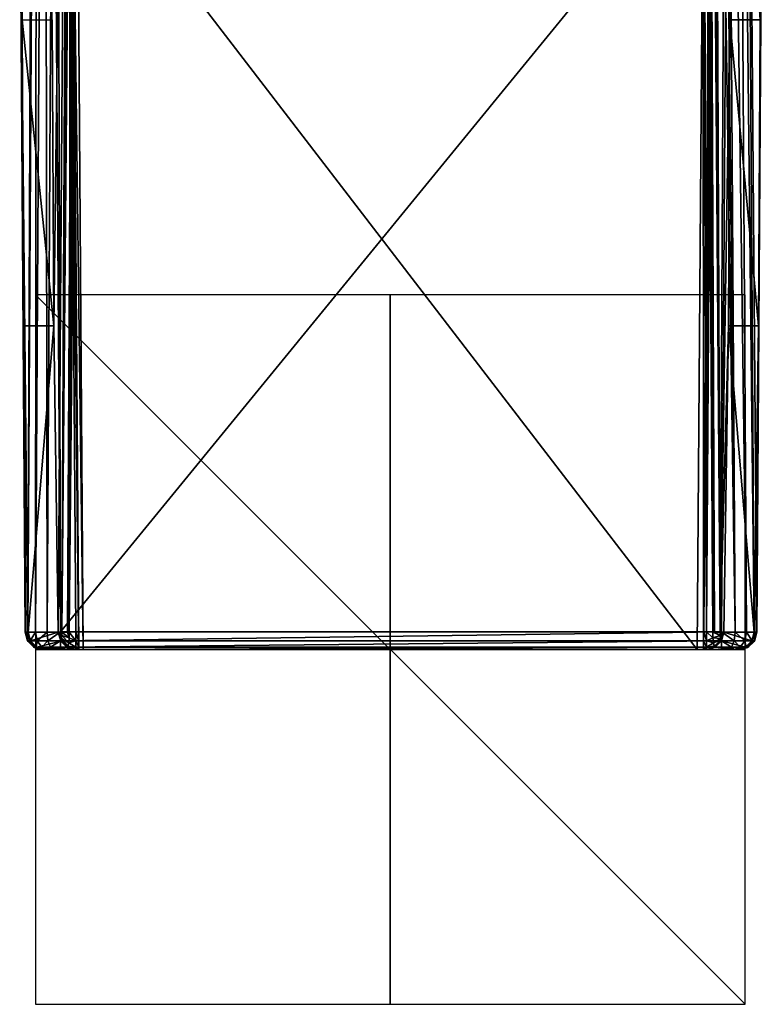
# Model space of a CAD drawing. Units: millimetres. Extents: x -10 to 10, y -10 to 855.
# Drawn here: x -10 to 10, y -10 to 18 of the extents above; entities that cross this region are included whole.
import ezdxf

# ---------------------------------------------------------------- set-up
doc = ezdxf.new("R2010")
doc.units = ezdxf.units.MM
doc.header["$LTSCALE"] = 52.148148
for name, color, linetype in [('1085', 7, 'CONTINUOUS'), ('1086', 7, 'CONTINUOUS'), ('1087', 7, 'CONTINUOUS'), ('11', 7, 'CONTINUOUS'), ('12', 7, 'CONTINUOUS'), ('14', 7, 'CONTINUOUS'), ('19', 7, 'CONTINUOUS'), ('20', 7, 'CONTINUOUS'), ('21', 7, 'CONTINUOUS'), ('22', 7, 'CONTINUOUS'), ('32', 7, 'CONTINUOUS'), ('33', 7, 'CONTINUOUS'), ('34', 7, 'CONTINUOUS'), ('35', 7, 'CONTINUOUS'), ('36', 7, 'CONTINUOUS'), ('43', 7, 'CONTINUOUS'), ('44', 7, 'CONTINUOUS'), ('45', 7, 'CONTINUOUS'), ('46', 7, 'CONTINUOUS'), ('47', 7, 'CONTINUOUS'), ('48', 7, 'CONTINUOUS'), ('49', 7, 'CONTINUOUS'), ('50', 7, 'CONTINUOUS'), ('51', 7, 'CONTINUOUS'), ('61', 7, 'CONTINUOUS'), ('62', 7, 'CONTINUOUS'), ('63', 7, 'CONTINUOUS'), ('64', 7, 'CONTINUOUS'), ('68', 7, 'CONTINUOUS'), ('74', 7, 'CONTINUOUS'), ('75', 7, 'CONTINUOUS'), ('76', 7, 'CONTINUOUS'), ('77', 7, 'CONTINUOUS'), ('78', 7, 'CONTINUOUS'), ('79', 7, 'CONTINUOUS'), ('81', 7, 'CONTINUOUS')]:
    doc.layers.add(name, color=color, linetype=linetype)

msp = doc.modelspace()

# ---------------------------------------------------------------- linework, layer by layer
at = {"layer": '1085', "linetype": 'Continuous'}
for points in [[(10, -10), (10, 10), (-10, 10), (10, -10)], [(-10, -10), (10, -10), (-10, 10), (-10, -10)]]:
    msp.add_3dface(points, dxfattribs=at)
at = {"layer": '1086', "linetype": 'Continuous'}
for points in [[(10, 0, -10), (-10, 0, -10), (-10, 0, 10), (10, 0, -10)], [(10, 0, 10), (10, 0, -10), (-10, 0, 10), (10, 0, 10)]]:
    msp.add_3dface(points, dxfattribs=at)
at = {"layer": '1087', "linetype": 'Continuous'}
for points in [[(0, -10, -10), (0, 10, -10), (0, 10, 10), (0, -10, -10)], [(0, -10, 10), (0, -10, -10), (0, 10, 10), (0, -10, 10)]]:
    msp.add_3dface(points, dxfattribs=at)
at = {"layer": '11', "linetype": 'Continuous'}
for points in [[(-8.653, 0, 2000), (-8.818, 22.76, 2000), (-8.653, 0, 1000), (-8.653, 0, 2000)], [(-8.653, 0, 1000), (-8.818, 22.76, 2000), (-8.653, 0), (-8.653, 0, 1000)], [(-8.653, 0), (-8.818, 22.76, 2000), (-8.818, 22.759), (-8.653, 0)]]:
    msp.add_3dface(points, dxfattribs=at)
at = {"layer": '12', "linetype": 'Continuous'}
for points in [[(8.818, 22.76, 2000), (8.653, 0, 2000), (8.818, 22.759), (8.818, 22.76, 2000)], [(8.818, 22.759), (8.653, 0, 2000), (8.653, 0, 1000), (8.818, 22.759)], [(8.653, 0), (8.818, 22.759), (8.653, 0, 1000), (8.653, 0)]]:
    msp.add_3dface(points, dxfattribs=at)
at = {"layer": '14', "linetype": 'Continuous'}
for points in [[(-9.772, 0, 1993.543), (-8.781, 0, 2000), (-9.791, 0, 1993.997), (-9.772, 0, 1993.543)], [(-9.791, 0, 1993.997), (-8.781, 0, 2000), (-9.791, 0, 2001), (-9.791, 0, 1993.997)], [(-9.791, 0, 2001), (-8.781, 0, 2000), (9.835, 0, 2001), (-9.791, 0, 2001)], [(-9.773, 0, 2001.13), (-9.791, 0, 2001), (9.818, 0, 2001.13), (-9.773, 0, 2001.13)], [(9.818, 0, 2001.13), (-9.791, 0, 2001), (9.835, 0, 2001), (9.818, 0, 2001.13)], [(-9.723, 0, 2001.25), (-9.773, 0, 2001.13), (9.768, 0, 2001.25), (-9.723, 0, 2001.25)], [(9.768, 0, 2001.25), (-9.773, 0, 2001.13), (9.818, 0, 2001.13), (9.768, 0, 2001.25)], [(-9.716, 0, 1993.092), (-8.781, 0, 2000), (-9.772, 0, 1993.543), (-9.716, 0, 1993.092)], [(-9.644, 0, 2001.354), (-9.723, 0, 2001.25), (9.689, 0, 2001.353), (-9.644, 0, 2001.354)], [(9.689, 0, 2001.353), (-9.723, 0, 2001.25), (9.768, 0, 2001.25), (9.689, 0, 2001.353)], [(-8.867, 0, 1988), (-8.781, 0, 2000), (-9.716, 0, 1993.092), (-8.867, 0, 1988)], [(-9.541, 0, 2001.433), (-9.644, 0, 2001.354), (9.586, 0, 2001.433), (-9.541, 0, 2001.433)], [(9.586, 0, 2001.433), (-9.644, 0, 2001.354), (9.689, 0, 2001.353), (9.586, 0, 2001.433)], [(-9.421, 0, 2001.483), (-9.541, 0, 2001.433), (9.465, 0, 2001.483), (-9.421, 0, 2001.483)], [(9.465, 0, 2001.483), (-9.541, 0, 2001.433), (9.586, 0, 2001.433), (9.465, 0, 2001.483)], [(-9.291, 0, 2001.5), (-9.421, 0, 2001.483), (9.335, 0, 2001.5), (-9.291, 0, 2001.5)], [(9.335, 0, 2001.5), (-9.421, 0, 2001.483), (9.465, 0, 2001.483), (9.335, 0, 2001.5)], [(-8.781, 0, 1988), (-8.781, 0, 2000), (-8.867, 0, 1988), (-8.781, 0, 1988)], [(-8.781, 0, 2000), (-8.653, 0, 2000), (9.835, 0, 2001), (-8.781, 0, 2000)], [(-8.653, 0, 2000), (-8.653, 0, 1000), (8.653, 0, 2000), (-8.653, 0, 2000)], [(-8.653, 0, 2000), (8.653, 0, 2000), (9.835, 0, 2001), (-8.653, 0, 2000)], [(-8.653, 0, 1000), (-8.653, 0), (8.653, 0, 1000), (-8.653, 0, 1000)], [(8.653, 0, 2000), (-8.653, 0, 1000), (8.653, 0, 1000), (8.653, 0, 2000)], [(-8.653, 0), (8.653, 0), (8.653, 0, 1000), (-8.653, 0)], [(9.835, 0, 2001), (8.653, 0, 2000), (8.825, 0, 2000), (9.835, 0, 2001)], [(9.835, 0, 1993.997), (9.835, 0, 2001), (8.825, 0, 2000), (9.835, 0, 1993.997)], [(9.817, 0, 1993.543), (9.835, 0, 1993.997), (8.825, 0, 1988), (9.817, 0, 1993.543)], [(8.825, 0, 1988), (9.835, 0, 1993.997), (8.825, 0, 2000), (8.825, 0, 1988)], [(9.76, 0, 1993.092), (9.817, 0, 1993.543), (8.825, 0, 1988), (9.76, 0, 1993.092)], [(8.912, 0, 1988), (9.76, 0, 1993.092), (8.825, 0, 1988), (8.912, 0, 1988)]]:
    msp.add_3dface(points, dxfattribs=at)
at = {"layer": '19', "linetype": 'Continuous'}
for points in [[(9.063, 23.365, 1987.5), (8.912, 0.5, 1987.5), (8.988, 23.012, 1987.5), (9.063, 23.365, 1987.5)], [(8.988, 23.012, 1987.5), (8.912, 0.5, 1987.5), (8.835, 0.5, 1987.5), (8.988, 23.012, 1987.5)]]:
    msp.add_3dface(points, dxfattribs=at)
at = {"layer": '20', "linetype": 'Continuous'}
for points in [[(-8.867, 0.5, 1987.5), (-9.023, 22.615, 1987.5), (-8.791, 0.5, 1987.5), (-8.867, 0.5, 1987.5)], [(-8.791, 0.5, 1987.5), (-9.023, 22.615, 1987.5), (-8.946, 22.615, 1987.5), (-8.791, 0.5, 1987.5)]]:
    msp.add_3dface(points, dxfattribs=at)
at = {"layer": '21', "linetype": 'Continuous'}
for points in [[(8.835, 0.5, 1987.5), (8.912, 0.25, 1987.567), (8.83, 0.25, 1987.567), (8.835, 0.5, 1987.5)], [(8.835, 0.5, 1987.5), (8.912, 0.5, 1987.5), (8.912, 0.25, 1987.567), (8.835, 0.5, 1987.5)], [(8.912, 0, 1988), (8.825, 0, 1988), (8.827, 0.067, 1987.75), (8.912, 0, 1988)], [(8.83, 0.25, 1987.567), (8.912, 0.067, 1987.75), (8.827, 0.067, 1987.75), (8.83, 0.25, 1987.567)], [(8.912, 0.067, 1987.75), (8.912, 0, 1988), (8.827, 0.067, 1987.75), (8.912, 0.067, 1987.75)], [(8.912, 0.25, 1987.567), (8.912, 0.067, 1987.75), (8.83, 0.25, 1987.567), (8.912, 0.25, 1987.567)]]:
    msp.add_3dface(points, dxfattribs=at)
at = {"layer": '22', "linetype": 'Continuous'}
for points in [[(8.988, 23.012, 1987.5), (8.835, 0.5, 1987.5), (8.99, 22.762, 2000), (8.988, 23.012, 1987.5)], [(8.825, 0, 1988), (8.825, 0, 2000), (8.99, 22.762, 2000), (8.825, 0, 1988)], [(8.827, 0.067, 1987.75), (8.825, 0, 1988), (8.99, 22.762, 2000), (8.827, 0.067, 1987.75)], [(8.83, 0.25, 1987.567), (8.827, 0.067, 1987.75), (8.99, 22.762, 2000), (8.83, 0.25, 1987.567)], [(8.835, 0.5, 1987.5), (8.83, 0.25, 1987.567), (8.99, 22.762, 2000), (8.835, 0.5, 1987.5)]]:
    msp.add_3dface(points, dxfattribs=at)
at = {"layer": '32', "linetype": 'Continuous'}
for points in [[(10.306, 32.125, 1993.01), (10.422, 17.761, 1993.01), (9.457, 32.112, 1987.918), (10.306, 32.125, 1993.01)], [(10.422, 17.761, 1993.01), (9.574, 17.761, 1987.918), (9.457, 32.112, 1987.918), (10.422, 17.761, 1993.01)], [(9.531, 9.125, 1987.918), (9.574, 17.761, 1987.918), (10.38, 9.125, 1993.01), (9.531, 9.125, 1987.918)], [(10.38, 9.125, 1993.01), (9.574, 17.761, 1987.918), (10.422, 17.761, 1993.01), (10.38, 9.125, 1993.01)], [(9.405, 0.49, 1987.918), (9.531, 9.125, 1987.918), (10.254, 0.49, 1993.01), (9.405, 0.49, 1987.918)], [(10.254, 0.49, 1993.01), (9.531, 9.125, 1987.918), (10.38, 9.125, 1993.01), (10.254, 0.49, 1993.01)]]:
    msp.add_3dface(points, dxfattribs=at)
at = {"layer": '33', "linetype": 'Continuous'}
for points in [[(8.852, 46.344, 1987.559), (8.95, 46.392, 1987.628), (9.137, 0.496, 1987.554), (8.852, 46.344, 1987.559)], [(8.95, 46.392, 1987.628), (9.027, 46.429, 1987.718), (9.3, 0.492, 1987.685), (8.95, 46.392, 1987.628)], [(9.137, 0.496, 1987.554), (8.95, 46.392, 1987.628), (9.3, 0.492, 1987.685), (9.137, 0.496, 1987.554)], [(9.027, 46.429, 1987.718), (9.08, 46.452, 1987.818), (9.3, 0.492, 1987.685), (9.027, 46.429, 1987.718)], [(9.08, 46.452, 1987.818), (9.107, 46.459, 1987.918), (9.3, 0.492, 1987.685), (9.08, 46.452, 1987.818)], [(9.107, 46.459, 1987.918), (9.457, 32.112, 1987.918), (9.3, 0.492, 1987.685), (9.107, 46.459, 1987.918)], [(8.797, 46.317, 1987.533), (8.912, 0.5, 1987.5), (8.74, 46.288, 1987.515), (8.797, 46.317, 1987.533)], [(8.912, 0.5, 1987.5), (9.063, 23.365, 1987.5), (8.74, 46.288, 1987.515), (8.912, 0.5, 1987.5)], [(8.797, 46.317, 1987.533), (8.852, 46.344, 1987.559), (9.093, 0.496, 1987.534), (8.797, 46.317, 1987.533)], [(8.912, 0.5, 1987.5), (8.797, 46.317, 1987.533), (9.093, 0.496, 1987.534), (8.912, 0.5, 1987.5)], [(9.093, 0.496, 1987.534), (8.852, 46.344, 1987.559), (9.137, 0.496, 1987.554), (9.093, 0.496, 1987.534)], [(9.457, 32.112, 1987.918), (9.574, 17.761, 1987.918), (9.3, 0.492, 1987.685), (9.457, 32.112, 1987.918)], [(9.574, 17.761, 1987.918), (9.531, 9.125, 1987.918), (9.3, 0.492, 1987.685), (9.574, 17.761, 1987.918)], [(9.531, 9.125, 1987.918), (9.405, 0.49, 1987.918), (9.3, 0.492, 1987.685), (9.531, 9.125, 1987.918)]]:
    msp.add_3dface(points, dxfattribs=at)
at = {"layer": '34', "linetype": 'Continuous'}
for points in [[(8.912, 0.25, 1987.567), (8.912, 0.5, 1987.5), (9.095, 0.332, 1987.566), (8.912, 0.25, 1987.567)], [(8.912, 0.5, 1987.5), (9.093, 0.496, 1987.534), (9.095, 0.332, 1987.566), (8.912, 0.5, 1987.5)], [(8.912, 0.25, 1987.567), (9.095, 0.332, 1987.566), (9.108, 0.192, 1987.659), (8.912, 0.25, 1987.567)], [(9.093, 0.496, 1987.534), (9.137, 0.496, 1987.554), (9.301, 0.398, 1987.704), (9.093, 0.496, 1987.534)], [(9.093, 0.496, 1987.534), (9.301, 0.398, 1987.704), (9.095, 0.332, 1987.566), (9.093, 0.496, 1987.534)], [(9.301, 0.398, 1987.704), (9.308, 0.317, 1987.757), (9.095, 0.332, 1987.566), (9.301, 0.398, 1987.704)], [(9.095, 0.332, 1987.566), (9.308, 0.317, 1987.757), (9.108, 0.192, 1987.659), (9.095, 0.332, 1987.566)], [(9.308, 0.317, 1987.757), (9.32, 0.264, 1987.836), (9.108, 0.192, 1987.659), (9.308, 0.317, 1987.757)], [(9.137, 0.496, 1987.554), (9.3, 0.492, 1987.685), (9.301, 0.398, 1987.704), (9.137, 0.496, 1987.554)], [(9.3, 0.492, 1987.685), (9.405, 0.49, 1987.918), (9.301, 0.398, 1987.704), (9.3, 0.492, 1987.685)], [(9.301, 0.398, 1987.704), (9.405, 0.49, 1987.918), (9.308, 0.317, 1987.757), (9.301, 0.398, 1987.704)], [(9.308, 0.317, 1987.757), (9.405, 0.49, 1987.918), (9.32, 0.264, 1987.836), (9.308, 0.317, 1987.757)], [(9.32, 0.264, 1987.836), (9.405, 0.49, 1987.918), (9.336, 0.245, 1987.929), (9.32, 0.264, 1987.836)], [(8.912, 0.067, 1987.75), (8.912, 0.25, 1987.567), (9.108, 0.192, 1987.659), (8.912, 0.067, 1987.75)], [(8.912, 0.067, 1987.75), (9.108, 0.192, 1987.659), (9.129, 0.098, 1987.797), (8.912, 0.067, 1987.75)], [(8.912, 0.067, 1987.75), (9.129, 0.098, 1987.797), (9.155, 0.065, 1987.959), (8.912, 0.067, 1987.75)], [(8.912, 0, 1988), (8.912, 0.067, 1987.75), (9.155, 0.065, 1987.959), (8.912, 0, 1988)], [(9.108, 0.192, 1987.659), (9.32, 0.264, 1987.836), (9.129, 0.098, 1987.797), (9.108, 0.192, 1987.659)], [(9.32, 0.264, 1987.836), (9.336, 0.245, 1987.929), (9.129, 0.098, 1987.797), (9.32, 0.264, 1987.836)], [(9.336, 0.245, 1987.929), (9.155, 0.065, 1987.959), (9.129, 0.098, 1987.797), (9.336, 0.245, 1987.929)]]:
    msp.add_3dface(points, dxfattribs=at)
at = {"layer": '35', "linetype": 'Continuous'}
for points in [[(9.336, 0.245, 1987.929), (9.405, 0.49, 1987.918), (10.186, 0.248, 1993.021), (9.336, 0.245, 1987.929)], [(9.405, 0.49, 1987.918), (10.254, 0.49, 1993.01), (10.186, 0.248, 1993.021), (9.405, 0.49, 1987.918)], [(9.76, 0, 1993.092), (8.912, 0, 1988), (9.155, 0.065, 1987.959), (9.76, 0, 1993.092)], [(9.155, 0.065, 1987.959), (9.336, 0.245, 1987.929), (10.011, 0.069, 1993.051), (9.155, 0.065, 1987.959)], [(9.76, 0, 1993.092), (9.155, 0.065, 1987.959), (10.011, 0.069, 1993.051), (9.76, 0, 1993.092)], [(10.011, 0.069, 1993.051), (9.336, 0.245, 1987.929), (10.186, 0.248, 1993.021), (10.011, 0.069, 1993.051)]]:
    msp.add_3dface(points, dxfattribs=at)
at = {"layer": '36', "linetype": 'Continuous'}
for points in [[(-8.818, 22.76, 2000), (-8.653, 0, 2000), (-8.944, 23.077, 2000), (-8.818, 22.76, 2000)], [(-8.653, 0, 2000), (-8.781, 0, 2000), (-8.944, 23.077, 2000), (-8.653, 0, 2000)], [(8.653, 0, 2000), (8.818, 22.76, 2000), (8.825, 0, 2000), (8.653, 0, 2000)], [(8.825, 0, 2000), (8.818, 22.76, 2000), (8.99, 22.762, 2000), (8.825, 0, 2000)]]:
    msp.add_3dface(points, dxfattribs=at)
at = {"layer": '43', "linetype": 'Continuous'}
for points in [[(-9.445, 22.827, 2002), (-9.291, 0.5, 2002), (9.486, 23.48, 2002), (-9.445, 22.827, 2002)], [(9.486, 23.48, 2002), (-9.291, 0.5, 2002), (9.335, 0.5, 2002), (9.486, 23.48, 2002)]]:
    msp.add_3dface(points, dxfattribs=at)
at = {"layer": '44', "linetype": 'Continuous'}
for points in [[(9.335, 0.5, 2002), (-9.291, 0.5, 2002), (-9.291, 0.25, 2001.933), (9.335, 0.5, 2002)], [(9.335, 0.5, 2002), (-9.291, 0.25, 2001.933), (9.335, 0.25, 2001.933), (9.335, 0.5, 2002)], [(-9.291, 0.25, 2001.933), (-9.291, 0.067, 2001.75), (9.335, 0.25, 2001.933), (-9.291, 0.25, 2001.933)], [(9.335, 0.25, 2001.933), (-9.291, 0.067, 2001.75), (9.335, 0.067, 2001.75), (9.335, 0.25, 2001.933)], [(-9.291, 0, 2001.5), (9.335, 0, 2001.5), (9.335, 0.067, 2001.75), (-9.291, 0, 2001.5)], [(-9.291, 0.067, 2001.75), (-9.291, 0, 2001.5), (9.335, 0.067, 2001.75), (-9.291, 0.067, 2001.75)]]:
    msp.add_3dface(points, dxfattribs=at)
at = {"layer": '45', "linetype": 'Continuous'}
for points in [[(-10.291, 0.49, 2001), (-10.217, 0.238, 2001), (-10.215, 0.491, 2001.383), (-10.291, 0.49, 2001)], [(-10.217, 0.238, 2001), (-10.153, 0.25, 2001.357), (-10.215, 0.491, 2001.383), (-10.217, 0.238, 2001)], [(-10.215, 0.491, 2001.383), (-10.153, 0.25, 2001.357), (-9.998, 0.493, 2001.707), (-10.215, 0.491, 2001.383)], [(-10.153, 0.25, 2001.357), (-9.951, 0.25, 2001.66), (-9.998, 0.493, 2001.707), (-10.153, 0.25, 2001.357)], [(-9.998, 0.493, 2001.707), (-9.951, 0.25, 2001.66), (-9.674, 0.496, 2001.924), (-9.998, 0.493, 2001.707)], [(-9.951, 0.25, 2001.66), (-9.648, 0.25, 2001.862), (-9.674, 0.496, 2001.924), (-9.951, 0.25, 2001.66)], [(-9.648, 0.25, 2001.862), (-9.291, 0.5, 2002), (-9.674, 0.496, 2001.924), (-9.648, 0.25, 2001.862)], [(-9.291, 0.25, 2001.933), (-9.291, 0.5, 2002), (-9.648, 0.25, 2001.862), (-9.291, 0.25, 2001.933)], [(-10.217, 0.238, 2001), (-10.034, 0.063, 2001), (-10.153, 0.25, 2001.357), (-10.217, 0.238, 2001)], [(-10.034, 0.063, 2001), (-9.984, 0.067, 2001.287), (-10.153, 0.25, 2001.357), (-10.034, 0.063, 2001)], [(-10.153, 0.25, 2001.357), (-9.984, 0.067, 2001.287), (-9.951, 0.25, 2001.66), (-10.153, 0.25, 2001.357)], [(-10.034, 0.063, 2001), (-9.773, 0, 2001.13), (-9.984, 0.067, 2001.287), (-10.034, 0.063, 2001)], [(-9.791, 0, 2001), (-9.773, 0, 2001.13), (-10.034, 0.063, 2001), (-9.791, 0, 2001)], [(-9.984, 0.067, 2001.287), (-9.821, 0.067, 2001.53), (-9.951, 0.25, 2001.66), (-9.984, 0.067, 2001.287)], [(-9.773, 0, 2001.13), (-9.723, 0, 2001.25), (-9.984, 0.067, 2001.287), (-9.773, 0, 2001.13)], [(-9.984, 0.067, 2001.287), (-9.723, 0, 2001.25), (-9.821, 0.067, 2001.53), (-9.984, 0.067, 2001.287)], [(-9.951, 0.25, 2001.66), (-9.821, 0.067, 2001.53), (-9.648, 0.25, 2001.862), (-9.951, 0.25, 2001.66)], [(-9.821, 0.067, 2001.53), (-9.578, 0.067, 2001.693), (-9.648, 0.25, 2001.862), (-9.821, 0.067, 2001.53)], [(-9.723, 0, 2001.25), (-9.644, 0, 2001.354), (-9.821, 0.067, 2001.53), (-9.723, 0, 2001.25)], [(-9.644, 0, 2001.354), (-9.541, 0, 2001.433), (-9.821, 0.067, 2001.53), (-9.644, 0, 2001.354)], [(-9.821, 0.067, 2001.53), (-9.541, 0, 2001.433), (-9.578, 0.067, 2001.693), (-9.821, 0.067, 2001.53)], [(-9.578, 0.067, 2001.693), (-9.291, 0.25, 2001.933), (-9.648, 0.25, 2001.862), (-9.578, 0.067, 2001.693)], [(-9.291, 0.067, 2001.75), (-9.291, 0.25, 2001.933), (-9.578, 0.067, 2001.693), (-9.291, 0.067, 2001.75)], [(-9.541, 0, 2001.433), (-9.421, 0, 2001.483), (-9.578, 0.067, 2001.693), (-9.541, 0, 2001.433)], [(-9.421, 0, 2001.483), (-9.291, 0.067, 2001.75), (-9.578, 0.067, 2001.693), (-9.421, 0, 2001.483)], [(-9.421, 0, 2001.483), (-9.291, 0, 2001.5), (-9.291, 0.067, 2001.75), (-9.421, 0, 2001.483)]]:
    msp.add_3dface(points, dxfattribs=at)
at = {"layer": '46', "linetype": 'Continuous'}
for points in [[(-10.217, 0.238, 2001), (-10.291, 0.49, 2001), (-10.223, 0.248, 1993.997), (-10.217, 0.238, 2001)], [(-10.223, 0.248, 1993.997), (-10.291, 0.49, 2001), (-10.291, 0.49, 1993.997), (-10.223, 0.248, 1993.997)], [(-10.044, 0.069, 1993.997), (-10.217, 0.238, 2001), (-10.223, 0.248, 1993.997), (-10.044, 0.069, 1993.997)], [(-10.034, 0.063, 2001), (-10.217, 0.238, 2001), (-10.044, 0.069, 1993.997), (-10.034, 0.063, 2001)], [(-9.791, 0, 1993.997), (-10.034, 0.063, 2001), (-10.044, 0.069, 1993.997), (-9.791, 0, 1993.997)], [(-9.791, 0, 1993.997), (-9.791, 0, 2001), (-10.034, 0.063, 2001), (-9.791, 0, 1993.997)]]:
    msp.add_3dface(points, dxfattribs=at)
at = {"layer": '47', "linetype": 'Continuous'}
for points in [[(-10.223, 0.248, 1993.997), (-10.291, 0.49, 1993.997), (-10.142, 0.248, 1993.021), (-10.223, 0.248, 1993.997)], [(-10.142, 0.248, 1993.021), (-10.291, 0.49, 1993.997), (-10.27, 0.49, 1993.502), (-10.142, 0.248, 1993.021)], [(-10.209, 0.49, 1993.01), (-10.142, 0.248, 1993.021), (-10.27, 0.49, 1993.502), (-10.209, 0.49, 1993.01)], [(-10.044, 0.069, 1993.997), (-10.223, 0.248, 1993.997), (-9.966, 0.069, 1993.051), (-10.044, 0.069, 1993.997)], [(-9.966, 0.069, 1993.051), (-10.223, 0.248, 1993.997), (-10.142, 0.248, 1993.021), (-9.966, 0.069, 1993.051)], [(-9.716, 0, 1993.092), (-9.772, 0, 1993.543), (-10.044, 0.069, 1993.997), (-9.716, 0, 1993.092)], [(-9.716, 0, 1993.092), (-10.044, 0.069, 1993.997), (-9.966, 0.069, 1993.051), (-9.716, 0, 1993.092)], [(-9.772, 0, 1993.543), (-9.791, 0, 1993.997), (-10.044, 0.069, 1993.997), (-9.772, 0, 1993.543)]]:
    msp.add_3dface(points, dxfattribs=at)
at = {"layer": '48', "linetype": 'Continuous'}
for points in [[(-10.142, 0.248, 1993.021), (-10.209, 0.49, 1993.01), (-9.36, 0.49, 1987.918), (-10.142, 0.248, 1993.021)], [(-9.287, 0.238, 1987.93), (-10.142, 0.248, 1993.021), (-9.36, 0.49, 1987.918), (-9.287, 0.238, 1987.93)], [(-9.966, 0.069, 1993.051), (-10.142, 0.248, 1993.021), (-9.287, 0.238, 1987.93), (-9.966, 0.069, 1993.051)], [(-9.107, 0.063, 1987.96), (-9.966, 0.069, 1993.051), (-9.287, 0.238, 1987.93), (-9.107, 0.063, 1987.96)], [(-8.867, 0, 1988), (-9.716, 0, 1993.092), (-9.966, 0.069, 1993.051), (-8.867, 0, 1988)], [(-8.867, 0, 1988), (-9.966, 0.069, 1993.051), (-9.107, 0.063, 1987.96), (-8.867, 0, 1988)]]:
    msp.add_3dface(points, dxfattribs=at)
at = {"layer": '49', "linetype": 'Continuous'}
for points in [[(-9.256, 0.398, 1987.704), (-9.36, 0.49, 1987.918), (-9.255, 0.492, 1987.685), (-9.256, 0.398, 1987.704)], [(-9.287, 0.238, 1987.93), (-9.36, 0.49, 1987.918), (-9.276, 0.264, 1987.836), (-9.287, 0.238, 1987.93)], [(-9.276, 0.264, 1987.836), (-9.36, 0.49, 1987.918), (-9.264, 0.317, 1987.757), (-9.276, 0.264, 1987.836)], [(-9.264, 0.317, 1987.757), (-9.36, 0.49, 1987.918), (-9.256, 0.398, 1987.704), (-9.264, 0.317, 1987.757)], [(-9.276, 0.264, 1987.836), (-9.264, 0.317, 1987.757), (-9.084, 0.098, 1987.797), (-9.276, 0.264, 1987.836)], [(-9.264, 0.317, 1987.757), (-9.256, 0.398, 1987.704), (-9.063, 0.192, 1987.659), (-9.264, 0.317, 1987.757)], [(-9.264, 0.317, 1987.757), (-9.063, 0.192, 1987.659), (-9.084, 0.098, 1987.797), (-9.264, 0.317, 1987.757)], [(-9.256, 0.398, 1987.704), (-9.255, 0.492, 1987.685), (-9.051, 0.332, 1987.566), (-9.256, 0.398, 1987.704)], [(-9.256, 0.398, 1987.704), (-9.051, 0.332, 1987.566), (-9.063, 0.192, 1987.659), (-9.256, 0.398, 1987.704)], [(-9.051, 0.332, 1987.566), (-9.255, 0.492, 1987.685), (-9.093, 0.496, 1987.554), (-9.051, 0.332, 1987.566)], [(-9.048, 0.496, 1987.534), (-9.051, 0.332, 1987.566), (-9.093, 0.496, 1987.554), (-9.048, 0.496, 1987.534)], [(-9.051, 0.332, 1987.566), (-8.867, 0.25, 1987.567), (-9.063, 0.192, 1987.659), (-9.051, 0.332, 1987.566)], [(-9.048, 0.496, 1987.534), (-8.867, 0.25, 1987.567), (-9.051, 0.332, 1987.566), (-9.048, 0.496, 1987.534)], [(-8.867, 0.5, 1987.5), (-8.867, 0.25, 1987.567), (-9.048, 0.496, 1987.534), (-8.867, 0.5, 1987.5)], [(-9.107, 0.063, 1987.96), (-9.287, 0.238, 1987.93), (-9.276, 0.264, 1987.836), (-9.107, 0.063, 1987.96)], [(-9.107, 0.063, 1987.96), (-9.276, 0.264, 1987.836), (-9.084, 0.098, 1987.797), (-9.107, 0.063, 1987.96)], [(-8.867, 0, 1988), (-9.107, 0.063, 1987.96), (-9.084, 0.098, 1987.797), (-8.867, 0, 1988)], [(-9.063, 0.192, 1987.659), (-8.867, 0.067, 1987.75), (-9.084, 0.098, 1987.797), (-9.063, 0.192, 1987.659)], [(-8.867, 0.067, 1987.75), (-8.867, 0, 1988), (-9.084, 0.098, 1987.797), (-8.867, 0.067, 1987.75)], [(-8.867, 0.25, 1987.567), (-8.867, 0.067, 1987.75), (-9.063, 0.192, 1987.659), (-8.867, 0.25, 1987.567)]]:
    msp.add_3dface(points, dxfattribs=at)
at = {"layer": '50', "linetype": 'Continuous'}
for points in [[(-8.867, 0.5, 1987.5), (-8.791, 0.5, 1987.5), (-8.786, 0.25, 1987.567), (-8.867, 0.5, 1987.5)], [(-8.867, 0.25, 1987.567), (-8.867, 0.5, 1987.5), (-8.786, 0.25, 1987.567), (-8.867, 0.25, 1987.567)], [(-8.867, 0.067, 1987.75), (-8.867, 0.25, 1987.567), (-8.782, 0.067, 1987.75), (-8.867, 0.067, 1987.75)], [(-8.782, 0.067, 1987.75), (-8.867, 0.25, 1987.567), (-8.786, 0.25, 1987.567), (-8.782, 0.067, 1987.75)], [(-8.781, 0, 1988), (-8.867, 0, 1988), (-8.867, 0.067, 1987.75), (-8.781, 0, 1988)], [(-8.781, 0, 1988), (-8.867, 0.067, 1987.75), (-8.782, 0.067, 1987.75), (-8.781, 0, 1988)]]:
    msp.add_3dface(points, dxfattribs=at)
at = {"layer": '51', "linetype": 'Continuous'}
for points in [[(-8.781, 0, 2000), (-8.946, 22.615, 1987.5), (-8.944, 23.077, 2000), (-8.781, 0, 2000)], [(-8.781, 0, 2000), (-8.791, 0.5, 1987.5), (-8.946, 22.615, 1987.5), (-8.781, 0, 2000)], [(-8.791, 0.5, 1987.5), (-8.781, 0, 2000), (-8.786, 0.25, 1987.567), (-8.791, 0.5, 1987.5)], [(-8.781, 0, 2000), (-8.782, 0.067, 1987.75), (-8.786, 0.25, 1987.567), (-8.781, 0, 2000)], [(-8.781, 0, 2000), (-8.781, 0, 1988), (-8.782, 0.067, 1987.75), (-8.781, 0, 2000)]]:
    msp.add_3dface(points, dxfattribs=at)
at = {"layer": '61', "linetype": 'Continuous'}
for points in [[(-10.291, 0.49, 1993.997), (-10.291, 0.49, 2001), (-10.445, 22.837, 2001), (-10.291, 0.49, 1993.997)], [(-10.445, 22.837, 1993.997), (-10.291, 0.49, 1993.997), (-10.445, 22.837, 2001), (-10.445, 22.837, 1993.997)]]:
    msp.add_3dface(points, dxfattribs=at)
at = {"layer": '62', "linetype": 'Continuous'}
for points in [[(-10.291, 0.49, 1993.997), (-10.445, 22.837, 1993.997), (-10.336, 9.125, 1993.01), (-10.291, 0.49, 1993.997)], [(-10.336, 9.125, 1993.01), (-10.445, 22.837, 1993.997), (-10.378, 17.761, 1993.01), (-10.336, 9.125, 1993.01)], [(-10.27, 0.49, 1993.502), (-10.291, 0.49, 1993.997), (-10.336, 9.125, 1993.01), (-10.27, 0.49, 1993.502)], [(-10.209, 0.49, 1993.01), (-10.27, 0.49, 1993.502), (-10.336, 9.125, 1993.01), (-10.209, 0.49, 1993.01)]]:
    msp.add_3dface(points, dxfattribs=at)
at = {"layer": '63', "linetype": 'Continuous'}
for points in [[(-10.336, 9.125, 1993.01), (-10.378, 17.761, 1993.01), (-9.487, 9.125, 1987.918), (-10.336, 9.125, 1993.01)], [(-10.378, 17.761, 1993.01), (-9.529, 17.761, 1987.918), (-9.487, 9.125, 1987.918), (-10.378, 17.761, 1993.01)], [(-10.209, 0.49, 1993.01), (-10.336, 9.125, 1993.01), (-9.487, 9.125, 1987.918), (-10.209, 0.49, 1993.01)], [(-9.36, 0.49, 1987.918), (-10.209, 0.49, 1993.01), (-9.487, 9.125, 1987.918), (-9.36, 0.49, 1987.918)]]:
    msp.add_3dface(points, dxfattribs=at)
at = {"layer": '64', "linetype": 'Continuous'}
for points in [[(-9.487, 9.125, 1987.918), (-9.529, 17.761, 1987.918), (-9.043, 45.111, 1987.747), (-9.487, 9.125, 1987.918)], [(-9.36, 0.49, 1987.918), (-9.487, 9.125, 1987.918), (-9.043, 45.111, 1987.747), (-9.36, 0.49, 1987.918)], [(-9.255, 0.492, 1987.685), (-9.36, 0.49, 1987.918), (-9.043, 45.111, 1987.747), (-9.255, 0.492, 1987.685)], [(-8.989, 45.063, 1987.669), (-9.255, 0.492, 1987.685), (-9.043, 45.111, 1987.747), (-8.989, 45.063, 1987.669)], [(-8.931, 45.009, 1987.613), (-9.255, 0.492, 1987.685), (-8.989, 45.063, 1987.669), (-8.931, 45.009, 1987.613)], [(-8.864, 44.946, 1987.565), (-9.255, 0.492, 1987.685), (-8.931, 45.009, 1987.613), (-8.864, 44.946, 1987.565)], [(-9.093, 0.496, 1987.554), (-9.255, 0.492, 1987.685), (-8.864, 44.946, 1987.565), (-9.093, 0.496, 1987.554)], [(-8.79, 44.877, 1987.53), (-9.093, 0.496, 1987.554), (-8.864, 44.946, 1987.565), (-8.79, 44.877, 1987.53)], [(-9.048, 0.496, 1987.534), (-9.093, 0.496, 1987.554), (-8.79, 44.877, 1987.53), (-9.048, 0.496, 1987.534)], [(-8.709, 44.804, 1987.508), (-9.048, 0.496, 1987.534), (-8.79, 44.877, 1987.53), (-8.709, 44.804, 1987.508)], [(-8.624, 44.726, 1987.5), (-9.048, 0.496, 1987.534), (-8.709, 44.804, 1987.508), (-8.624, 44.726, 1987.5)], [(-8.624, 44.726, 1987.5), (-9.023, 22.615, 1987.5), (-9.048, 0.496, 1987.534), (-8.624, 44.726, 1987.5)], [(-9.023, 22.615, 1987.5), (-8.867, 0.5, 1987.5), (-9.048, 0.496, 1987.534), (-9.023, 22.615, 1987.5)]]:
    msp.add_3dface(points, dxfattribs=at)
at = {"layer": '68', "linetype": 'Continuous'}
for points in [[(-10.215, 0.491, 2001.383), (-10.034, 45.181, 2001), (-10.445, 22.837, 2001), (-10.215, 0.491, 2001.383)], [(-10.034, 45.181, 2001), (-10.215, 0.491, 2001.383), (-9.958, 45.179, 2001.383), (-10.034, 45.181, 2001)], [(-10.215, 0.491, 2001.383), (-9.998, 0.493, 2001.707), (-9.958, 45.179, 2001.383), (-10.215, 0.491, 2001.383)], [(-9.998, 0.493, 2001.707), (-9.741, 45.172, 2001.707), (-9.958, 45.179, 2001.383), (-9.998, 0.493, 2001.707)], [(-9.998, 0.493, 2001.707), (-9.674, 0.496, 2001.924), (-9.741, 45.172, 2001.707), (-9.998, 0.493, 2001.707)], [(-9.674, 0.496, 2001.924), (-9.417, 45.162, 2001.924), (-9.741, 45.172, 2001.707), (-9.674, 0.496, 2001.924)], [(-9.674, 0.496, 2001.924), (-9.291, 0.5, 2002), (-9.417, 45.162, 2001.924), (-9.674, 0.496, 2001.924)], [(-9.291, 0.5, 2002), (-9.445, 22.827, 2002), (-9.417, 45.162, 2001.924), (-9.291, 0.5, 2002)], [(-10.291, 0.49, 2001), (-10.215, 0.491, 2001.383), (-10.445, 22.837, 2001), (-10.291, 0.49, 2001)]]:
    msp.add_3dface(points, dxfattribs=at)
at = {"layer": '74', "linetype": 'Continuous'}
for points in [[(9.335, 0.5, 2002), (9.335, 0.25, 2001.933), (9.692, 0.25, 2001.862), (9.335, 0.5, 2002)], [(9.335, 0.5, 2002), (9.692, 0.25, 2001.862), (9.718, 0.496, 2001.924), (9.335, 0.5, 2002)], [(9.692, 0.25, 2001.862), (9.995, 0.25, 2001.66), (9.718, 0.496, 2001.924), (9.692, 0.25, 2001.862)], [(9.718, 0.496, 2001.924), (9.995, 0.25, 2001.66), (10.043, 0.493, 2001.707), (9.718, 0.496, 2001.924)], [(9.995, 0.25, 2001.66), (10.197, 0.25, 2001.357), (10.043, 0.493, 2001.707), (9.995, 0.25, 2001.66)], [(10.043, 0.493, 2001.707), (10.197, 0.25, 2001.357), (10.259, 0.491, 2001.383), (10.043, 0.493, 2001.707)], [(10.197, 0.25, 2001.357), (10.268, 0.25, 2001), (10.259, 0.491, 2001.383), (10.197, 0.25, 2001.357)], [(10.259, 0.491, 2001.383), (10.268, 0.25, 2001), (10.335, 0.49, 2001), (10.259, 0.491, 2001.383)], [(9.335, 0.25, 2001.933), (9.622, 0.067, 2001.693), (9.692, 0.25, 2001.862), (9.335, 0.25, 2001.933)], [(9.335, 0.25, 2001.933), (9.335, 0.067, 2001.75), (9.622, 0.067, 2001.693), (9.335, 0.25, 2001.933)], [(9.335, 0, 2001.5), (9.465, 0, 2001.483), (9.335, 0.067, 2001.75), (9.335, 0, 2001.5)], [(9.335, 0.067, 2001.75), (9.465, 0, 2001.483), (9.622, 0.067, 2001.693), (9.335, 0.067, 2001.75)], [(9.465, 0, 2001.483), (9.586, 0, 2001.433), (9.622, 0.067, 2001.693), (9.465, 0, 2001.483)], [(9.586, 0, 2001.433), (9.689, 0, 2001.353), (9.622, 0.067, 2001.693), (9.586, 0, 2001.433)], [(9.622, 0.067, 2001.693), (9.866, 0.067, 2001.53), (9.692, 0.25, 2001.862), (9.622, 0.067, 2001.693)], [(9.622, 0.067, 2001.693), (9.689, 0, 2001.353), (9.866, 0.067, 2001.53), (9.622, 0.067, 2001.693)], [(9.689, 0, 2001.353), (9.768, 0, 2001.25), (9.866, 0.067, 2001.53), (9.689, 0, 2001.353)], [(9.692, 0.25, 2001.862), (9.866, 0.067, 2001.53), (9.995, 0.25, 2001.66), (9.692, 0.25, 2001.862)], [(9.768, 0, 2001.25), (9.818, 0, 2001.13), (10.028, 0.067, 2001.287), (9.768, 0, 2001.25)], [(9.866, 0.067, 2001.53), (9.768, 0, 2001.25), (10.028, 0.067, 2001.287), (9.866, 0.067, 2001.53)], [(9.818, 0, 2001.13), (9.835, 0, 2001), (10.028, 0.067, 2001.287), (9.818, 0, 2001.13)], [(10.028, 0.067, 2001.287), (9.835, 0, 2001), (10.089, 0.069, 2001), (10.028, 0.067, 2001.287)], [(9.866, 0.067, 2001.53), (10.028, 0.067, 2001.287), (9.995, 0.25, 2001.66), (9.866, 0.067, 2001.53)], [(9.995, 0.25, 2001.66), (10.028, 0.067, 2001.287), (10.197, 0.25, 2001.357), (9.995, 0.25, 2001.66)], [(10.028, 0.067, 2001.287), (10.089, 0.069, 2001), (10.197, 0.25, 2001.357), (10.028, 0.067, 2001.287)], [(10.268, 0.25, 2001), (10.197, 0.25, 2001.357), (10.089, 0.069, 2001), (10.268, 0.25, 2001)]]:
    msp.add_3dface(points, dxfattribs=at)
at = {"layer": '75', "linetype": 'Continuous'}
for points in [[(9.431, 46.469, 2001.919), (9.037, 46.457, 2002), (9.718, 0.496, 2001.924), (9.431, 46.469, 2001.919)], [(9.037, 46.457, 2002), (9.486, 23.48, 2002), (9.718, 0.496, 2001.924), (9.037, 46.457, 2002)], [(9.755, 46.48, 2001.696), (9.431, 46.469, 2001.919), (10.043, 0.493, 2001.707), (9.755, 46.48, 2001.696)], [(9.431, 46.469, 2001.919), (9.718, 0.496, 2001.924), (10.043, 0.493, 2001.707), (9.431, 46.469, 2001.919)], [(9.963, 46.487, 2001.378), (9.755, 46.48, 2001.696), (10.259, 0.491, 2001.383), (9.963, 46.487, 2001.378)], [(9.755, 46.48, 2001.696), (10.043, 0.493, 2001.707), (10.259, 0.491, 2001.383), (9.755, 46.48, 2001.696)], [(9.963, 46.487, 2001.378), (10.259, 0.491, 2001.383), (10.335, 0.49, 2001), (9.963, 46.487, 2001.378)], [(9.963, 46.487, 2001.378), (10.335, 0.49, 2001), (10.485, 23.492, 2001), (9.963, 46.487, 2001.378)], [(9.486, 23.48, 2002), (9.335, 0.5, 2002), (9.718, 0.496, 2001.924), (9.486, 23.48, 2002)]]:
    msp.add_3dface(points, dxfattribs=at)
at = {"layer": '76', "linetype": 'Continuous'}
for points in [[(10.485, 23.492, 2001), (10.335, 0.49, 2001), (10.485, 23.492, 1993.997), (10.485, 23.492, 2001)], [(10.485, 23.492, 1993.997), (10.335, 0.49, 2001), (10.335, 0.49, 1993.997), (10.485, 23.492, 1993.997)]]:
    msp.add_3dface(points, dxfattribs=at)
at = {"layer": '77', "linetype": 'Continuous'}
for points in [[(10.335, 0.49, 1993.997), (10.268, 0.25, 2001), (10.261, 0.238, 1993.997), (10.335, 0.49, 1993.997)], [(10.335, 0.49, 2001), (10.268, 0.25, 2001), (10.335, 0.49, 1993.997), (10.335, 0.49, 2001)], [(10.089, 0.069, 2001), (9.835, 0, 2001), (10.079, 0.063, 1993.997), (10.089, 0.069, 2001)], [(9.835, 0, 2001), (9.835, 0, 1993.997), (10.079, 0.063, 1993.997), (9.835, 0, 2001)], [(10.261, 0.238, 1993.997), (10.089, 0.069, 2001), (10.079, 0.063, 1993.997), (10.261, 0.238, 1993.997)], [(10.268, 0.25, 2001), (10.089, 0.069, 2001), (10.261, 0.238, 1993.997), (10.268, 0.25, 2001)]]:
    msp.add_3dface(points, dxfattribs=at)
at = {"layer": '78', "linetype": 'Continuous'}
for points in [[(10.186, 0.248, 1993.021), (10.254, 0.49, 1993.01), (10.315, 0.49, 1993.502), (10.186, 0.248, 1993.021)], [(10.186, 0.248, 1993.021), (10.335, 0.49, 1993.997), (10.261, 0.238, 1993.997), (10.186, 0.248, 1993.021)], [(10.335, 0.49, 1993.997), (10.186, 0.248, 1993.021), (10.315, 0.49, 1993.502), (10.335, 0.49, 1993.997)], [(9.817, 0, 1993.543), (9.76, 0, 1993.092), (10.011, 0.069, 1993.051), (9.817, 0, 1993.543)], [(9.835, 0, 1993.997), (9.817, 0, 1993.543), (10.011, 0.069, 1993.051), (9.835, 0, 1993.997)], [(9.835, 0, 1993.997), (10.011, 0.069, 1993.051), (10.079, 0.063, 1993.997), (9.835, 0, 1993.997)], [(10.011, 0.069, 1993.051), (10.186, 0.248, 1993.021), (10.261, 0.238, 1993.997), (10.011, 0.069, 1993.051)], [(10.011, 0.069, 1993.051), (10.261, 0.238, 1993.997), (10.079, 0.063, 1993.997), (10.011, 0.069, 1993.051)]]:
    msp.add_3dface(points, dxfattribs=at)
at = {"layer": '79', "linetype": 'Continuous'}
for points in [[(10.422, 17.761, 1993.01), (10.306, 32.125, 1993.01), (10.485, 23.492, 1993.997), (10.422, 17.761, 1993.01)], [(10.422, 17.761, 1993.01), (10.485, 23.492, 1993.997), (10.335, 0.49, 1993.997), (10.422, 17.761, 1993.01)], [(10.38, 9.125, 1993.01), (10.422, 17.761, 1993.01), (10.335, 0.49, 1993.997), (10.38, 9.125, 1993.01)], [(10.254, 0.49, 1993.01), (10.38, 9.125, 1993.01), (10.315, 0.49, 1993.502), (10.254, 0.49, 1993.01)], [(10.38, 9.125, 1993.01), (10.335, 0.49, 1993.997), (10.315, 0.49, 1993.502), (10.38, 9.125, 1993.01)]]:
    msp.add_3dface(points, dxfattribs=at)
at = {"layer": '81', "linetype": 'Continuous'}
for points in [[(-8.653, 0), (-8.818, 22.759), (8.653, 0), (-8.653, 0)], [(-8.818, 22.759), (8.818, 22.759), (8.653, 0), (-8.818, 22.759)]]:
    msp.add_3dface(points, dxfattribs=at)

doc.saveas('drawing.dxf')
